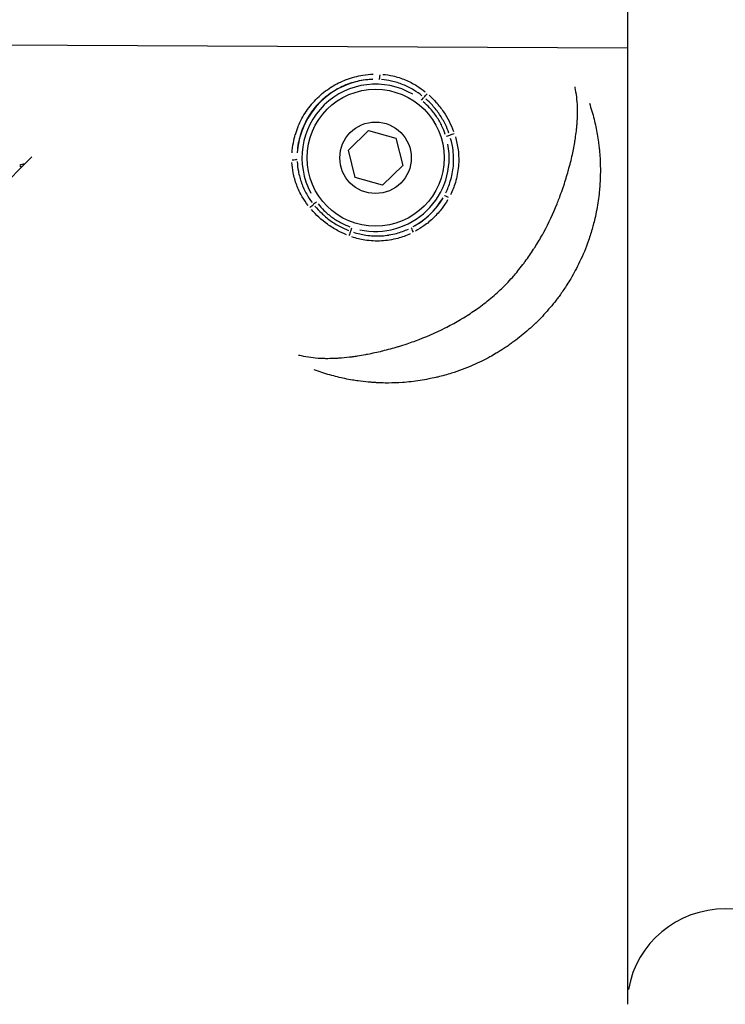
# Model space of a CAD drawing. Units: millimetres. Extents: x -769 to 30399, y 5 to 18359.
# Drawn here: x 5242 to 5315, y 5397 to 5498 of the extents above; entities that cross this region are included whole.
import ezdxf

# ---------------------------------------------------------------- set-up
doc = ezdxf.new("R2010")
doc.units = ezdxf.units.MM
doc.header["$MEASUREMENT"] = 0
doc.styles.get("Standard").update_dxf_attribs({"font": 'square721_bt_roman.ttf'})
doc.dimstyles.get("Standard").update_dxf_attribs({"dimtxt": 200, "dimasz": 100, "dimexe": 0.18, "dimexo": 0.0625, "dimgap": 40, "dimtad": 1, "dimdec": 0, "dimlfac": 0.1, "dimrnd": 5, "dimzin": 0, "dimdsep": 46, "dimtxsty": 'Standard', "dimcen": 0.09, "dimse1": 1, "dimse2": 1, "dimadec": 0, "dimazin": 0, "dimtfac": 1, "dimtdec": 0, "dimtofl": 0, "dimtmove": 0, "dimatfit": 3, "dimfxl": 1, "dimtolj": 1, "dimtzin": 0, "dimarcsym": 0})

# ---------------------------------------------------------------- blocks, each defined once
blk = doc.blocks.new('*D11')
at = {"color": 0, "lineweight": -2, "transparency": 16777216}
blk.add_line((204.98, 10768.26), (16024.2, 10768.26), dxfattribs=at)
at = {"color": 0, "transparency": 16777216}
for points in [[(204.98, 10801.59), (204.98, 10734.93), (4.98, 10768.26)], [(16024.2, 10801.59), (16024.2, 10734.93), (16224.2, 10768.26)]]:
    blk.add_solid(points, dxfattribs=at)
at = {"layer": 'Defpoints', "color": 0, "transparency": 16777216}
for p in [(16224.2, 10768.26), (4.98, 5358.08), (16224.2, 5343.99)]:
    blk.add_point(p, dxfattribs=at)
at = {"color": 0, "transparency": 16777216, "insert": (8114.59, 11099), "char_height": 450, "attachment_point": 5}
blk.add_mtext('\\A1;1620', dxfattribs=at)
blk = doc.blocks.new('*D12')
at = {"color": 0, "lineweight": -2, "transparency": 16777216}
blk.add_line((-142.98, 10424.09), (-142.98, 204.78), dxfattribs=at)
at = {"color": 0, "transparency": 16777216}
for points in [[(-176.32, 10424.09), (-109.65, 10424.09), (-142.98, 10624.09)], [(-176.32, 204.78), (-109.65, 204.78), (-142.98, 4.78)]]:
    blk.add_solid(points, dxfattribs=at)
at = {"layer": 'Defpoints', "color": 0, "transparency": 16777216}
for p in [(5349.05, 10624.09), (-142.98, 4.78), (5285, 4.78)]:
    blk.add_point(p, dxfattribs=at)
at = {"color": 0, "transparency": 16777216, "insert": (-473.72, 5314.44), "char_height": 450, "attachment_point": 5, "rotation": 90}
blk.add_mtext('\\A1;1060', dxfattribs=at)

msp = doc.modelspace()

# ---------------------------------------------------------------- linework, layer by layer
for p, q in [((5304.55, 5704.37), (5304.55, 5397.44)), ((5177.67, 5495.72), (5304.55, 5495.16)), ((5283.52, 5489.81), (5283.75, 5490.09)), ((5276.04, 5484.71), (5278.11, 5486.72)), ((5278.11, 5486.72), (5280.89, 5485.93)), ((5280.89, 5485.93), (5281.59, 5483.13)), ((5286.39, 5486.21), (5286.03, 5486.1)), ((5276.74, 5481.91), (5276.04, 5484.71)), ((5243.71, 5484.01), (5134.14, 5374.44)), ((5281.59, 5483.13), (5279.52, 5481.12)), ((5279.52, 5481.12), (5276.74, 5481.91)), ((5272.78, 5479.39), (5272.49, 5479.17)), ((5276.29, 5476.42), (5276.4, 5476.77))]:
    msp.add_line(p, q)
for radius in [7, 3.65]:
    msp.add_circle((5278.82, 5483.92), radius)
for radius, start, end in [(8.02, 91.9888, 176.2518), (7.52, 59.6509, 208.6056), (7.52, 257.6192, 10.5524), (8.02, 298.7314, 329.4416)]:
    msp.add_arc((5278.82, 5483.92), radius, start, end)
for centre, major_axis, ratio, start_param, end_param in [((5279.22, 5492.42), (-0.026, -0.499), 0.124767, 0.115262, 1.556715), ((5284.01, 5490.42), (-0.328, -0.377), 0.058229, 0.688971, 1.719811), ((5286.79, 5486.33), (-0.472, -0.164), 0.055961, 4.584395, 5.604135), ((5270.3, 5483.78), (0.5, 0.01), 0.124826, 4.726325, 6.167915), ((5243.27, 5484.25), (-1.04, 1.08), 0.929024, 1.763464, 1.903099), ((5286.28, 5479.81), (-0.439, 0.24), 0.074912, 4.750851, 6.169373), ((5272.16, 5478.92), (-0.387, -0.317), 0.058098, 1.42175, 2.452605), ((5276.15, 5476.02), (-0.179, -0.467), 0.055866, 3.820732, 4.840563), ((5282.69, 5476.33), (-0.226, 0.446), 0.074772, 0.113812, 1.532351), ((5314.55, 5397.44), (10, 0), 0.973966, 0.15708, 2.984513)]:
    msp.add_ellipse(centre, major_axis=major_axis, ratio=ratio, start_param=start_param, end_param=end_param)
for points, knots in [([(5270.29, 5484.42), (5270.31, 5484.77), (5270.35, 5485.11), (5270.42, 5485.45), (5270.47, 5485.74), (5270.54, 5486.02), (5270.62, 5486.3), (5270.62, 5486.3), (5270.63, 5486.31), (5270.63, 5486.31), (5270.71, 5486.59), (5270.81, 5486.86), (5270.92, 5487.13), (5270.92, 5487.13), (5270.92, 5487.14), (5270.92, 5487.14), (5271.14, 5487.68), (5271.41, 5488.18), (5271.74, 5488.66), (5271.74, 5488.67), (5271.75, 5488.67), (5271.75, 5488.68), (5271.91, 5488.92), (5272.09, 5489.15), (5272.28, 5489.37), (5272.28, 5489.38), (5272.28, 5489.38), (5272.29, 5489.39), (5272.48, 5489.61), (5272.68, 5489.83), (5272.89, 5490.03), (5273.31, 5490.44), (5273.76, 5490.8), (5274.26, 5491.12), (5274.27, 5491.13), (5274.28, 5491.13), (5274.29, 5491.14), (5274.78, 5491.45), (5275.29, 5491.7), (5275.83, 5491.91), (5275.84, 5491.91), (5275.85, 5491.91), (5275.85, 5491.91), (5276.12, 5492.02), (5276.4, 5492.1), (5276.69, 5492.18), (5276.97, 5492.25), (5277.25, 5492.31), (5277.53, 5492.36), (5277.88, 5492.41), (5278.23, 5492.45), (5278.58, 5492.46)], [0.00070373, 0.00070373, 0.00070373, 0.00070373, 0.00175226, 0.00175226, 0.00175226, 0.00262703, 0.00262703, 0.00262703, 0.002639, 0.002639, 0.002639, 0.00350127, 0.00350127, 0.00350127, 0.00351867, 0.00351867, 0.00351867, 0.00525213, 0.00525213, 0.00525213, 0.00527801, 0.00527801, 0.00527801, 0.00613934, 0.00613934, 0.00613934, 0.00615767, 0.00615767, 0.00615767, 0.00703734, 0.00703734, 0.00703734, 0.00879668, 0.00879668, 0.00879668, 0.00882464, 0.00882464, 0.00882464, 0.01055601, 0.01055601, 0.01055601, 0.01057477, 0.01057477, 0.01057477, 0.0114487, 0.0114487, 0.0114487, 0.01231535, 0.01231535, 0.01231535, 0.01337095, 0.01337095, 0.01337095, 0.01337095]), ([(5279.55, 5492.44), (5279.9, 5492.41), (5280.25, 5492.36), (5281.02, 5492.18), (5281.45, 5492.05), (5282.26, 5491.71), (5282.65, 5491.51), (5283.33, 5491.09), (5283.62, 5490.88), (5283.9, 5490.65)], [0.000266671, 0.000266671, 0.000266671, 0.000266671, 0.001333354, 0.001333354, 0.002666707, 0.002666707, 0.004000061, 0.004000061, 0.005066743, 0.005066743, 0.005066743, 0.005066743]), ([(5278.54, 5491.93), (5278.21, 5491.92), (5277.88, 5491.89), (5277.56, 5491.84), (5277.29, 5491.8), (5277.03, 5491.75), (5276.76, 5491.68), (5276.49, 5491.61), (5276.23, 5491.52), (5275.98, 5491.43), (5275.46, 5491.24), (5274.97, 5491), (5274.51, 5490.7), (5274.04, 5490.41), (5273.61, 5490.07), (5273.22, 5489.69), (5273.02, 5489.5), (5272.84, 5489.3), (5272.66, 5489.09), (5272.48, 5488.88), (5272.32, 5488.66), (5272.16, 5488.43), (5271.86, 5487.97), (5271.6, 5487.49), (5271.4, 5486.99), (5271.29, 5486.73), (5271.2, 5486.47), (5271.12, 5486.21), (5271.05, 5485.95), (5270.98, 5485.68), (5270.93, 5485.41), (5270.87, 5485.09), (5270.83, 5484.77), (5270.81, 5484.44)], [0.00065753, 0.00065753, 0.00065753, 0.00065753, 0.00164382, 0.00164382, 0.00164382, 0.00246617, 0.00246617, 0.00246617, 0.00328764, 0.00328764, 0.00328764, 0.00493146, 0.00493146, 0.00493146, 0.00657528, 0.00657528, 0.00657528, 0.00739719, 0.00739719, 0.00739719, 0.00821904, 0.00821904, 0.00821904, 0.00986275, 0.00986275, 0.00986275, 0.01068467, 0.01068467, 0.01068467, 0.01150661, 0.01150661, 0.01150661, 0.01249303, 0.01249303, 0.01249303, 0.01249303]), ([(5283.56, 5490.26), (5283.3, 5490.47), (5283.02, 5490.66), (5282.38, 5491.05), (5282.01, 5491.23), (5281.24, 5491.54), (5280.84, 5491.67), (5280.11, 5491.83), (5279.78, 5491.88), (5279.44, 5491.91)], [0.000252008, 0.000252008, 0.000252008, 0.000252008, 0.001260038, 0.001260038, 0.002520076, 0.002520076, 0.003780114, 0.003780114, 0.004788145, 0.004788145, 0.004788145, 0.004788145]), ([(5270.95, 5463.77), (5271.04, 5463.75), (5271.13, 5463.73), (5271.23, 5463.71), (5271.87, 5463.57), (5272.52, 5463.48), (5273.21, 5463.45), (5273.37, 5463.44), (5273.55, 5463.43), (5273.72, 5463.43), (5274.01, 5463.43), (5274.31, 5463.43), (5274.61, 5463.44), (5274.77, 5463.45), (5274.92, 5463.46), (5275.08, 5463.47), (5275.43, 5463.49), (5275.79, 5463.52), (5276.16, 5463.57), (5276.28, 5463.58), (5276.39, 5463.6), (5276.51, 5463.61), (5276.67, 5463.63), (5276.82, 5463.66), (5276.98, 5463.68), (5277.25, 5463.72), (5277.53, 5463.77), (5277.81, 5463.82), (5277.88, 5463.84), (5277.94, 5463.85), (5278.01, 5463.86), (5278.5, 5463.96), (5279, 5464.07), (5279.5, 5464.19), (5279.52, 5464.19), (5279.54, 5464.2), (5279.55, 5464.2), (5280.07, 5464.33), (5280.6, 5464.47), (5281.13, 5464.63), (5281.16, 5464.64), (5281.18, 5464.65), (5281.2, 5464.65), (5281.48, 5464.74), (5281.76, 5464.83), (5282.04, 5464.92), (5282.28, 5465), (5282.51, 5465.08), (5282.75, 5465.16), (5282.79, 5465.18), (5282.84, 5465.2), (5282.89, 5465.22), (5283.92, 5465.59), (5284.94, 5466.03), (5285.94, 5466.54), (5285.99, 5466.56), (5286.05, 5466.59), (5286.1, 5466.62), (5286.57, 5466.86), (5287.03, 5467.12), (5287.49, 5467.39), (5287.53, 5467.41), (5287.57, 5467.44), (5287.61, 5467.46), (5287.86, 5467.61), (5288.1, 5467.76), (5288.34, 5467.92), (5288.56, 5468.06), (5288.78, 5468.21), (5289, 5468.35), (5289.01, 5468.37), (5289.03, 5468.38), (5289.05, 5468.39), (5289.28, 5468.55), (5289.51, 5468.72), (5289.74, 5468.89), (5289.96, 5469.06), (5290.18, 5469.23), (5290.4, 5469.41), (5290.41, 5469.42), (5290.42, 5469.42), (5290.43, 5469.43), (5290.87, 5469.79), (5291.3, 5470.17), (5291.72, 5470.58), (5291.74, 5470.59), (5291.76, 5470.61), (5291.77, 5470.62), (5292.18, 5471.02), (5292.57, 5471.43), (5292.93, 5471.86), (5292.96, 5471.88), (5292.98, 5471.91), (5293, 5471.93), (5293.16, 5472.12), (5293.32, 5472.31), (5293.47, 5472.51), (5293.65, 5472.72), (5293.82, 5472.95), (5293.99, 5473.17), (5294.03, 5473.22), (5294.07, 5473.28), (5294.11, 5473.33), (5294.4, 5473.73), (5294.69, 5474.15), (5294.96, 5474.57), (5295.01, 5474.65), (5295.06, 5474.72), (5295.11, 5474.8), (5295.37, 5475.21), (5295.62, 5475.64), (5295.86, 5476.06), (5295.91, 5476.15), (5295.96, 5476.24), (5296.01, 5476.33), (5296.52, 5477.28), (5296.97, 5478.25), (5297.36, 5479.22), (5297.4, 5479.31), (5297.43, 5479.39), (5297.46, 5479.48), (5297.54, 5479.67), (5297.61, 5479.86), (5297.68, 5480.05), (5297.79, 5480.33), (5297.88, 5480.61), (5297.98, 5480.89), (5298, 5480.95), (5298.02, 5481.01), (5298.04, 5481.07), (5298.21, 5481.58), (5298.36, 5482.08), (5298.5, 5482.57), (5298.51, 5482.6), (5298.51, 5482.62), (5298.52, 5482.64), (5298.67, 5483.19), (5298.81, 5483.72), (5298.92, 5484.25), (5299.03, 5484.72), (5299.12, 5485.19), (5299.19, 5485.64), (5299.21, 5485.73), (5299.22, 5485.81), (5299.23, 5485.89), (5299.27, 5486.16), (5299.31, 5486.42), (5299.34, 5486.68), (5299.35, 5486.81), (5299.36, 5486.94), (5299.38, 5487.07), (5299.39, 5487.19), (5299.4, 5487.32), (5299.41, 5487.44), (5299.43, 5487.77), (5299.45, 5488.09), (5299.45, 5488.4), (5299.45, 5488.56), (5299.45, 5488.71), (5299.45, 5488.86), (5299.44, 5489.56), (5299.37, 5490.23), (5299.25, 5490.88), (5299.23, 5490.98), (5299.21, 5491.07), (5299.2, 5491.16)], [0.00320319, 0.00320319, 0.00320319, 0.00320319, 0.00362728, 0.00362728, 0.00362728, 0.00653853, 0.00653853, 0.00653853, 0.00725455, 0.00725455, 0.00725455, 0.00846264, 0.00846264, 0.00846264, 0.00906819, 0.00906819, 0.00906819, 0.01044486, 0.01044486, 0.01044486, 0.01088183, 0.01088183, 0.01088183, 0.01145146, 0.01145146, 0.01145146, 0.01245952, 0.01245952, 0.01245952, 0.01269547, 0.01269547, 0.01269547, 0.01445042, 0.01445042, 0.01445042, 0.01450911, 0.01450911, 0.01450911, 0.01632275, 0.01632275, 0.01632275, 0.01639413, 0.01639413, 0.01639413, 0.01734876, 0.01734876, 0.01734876, 0.01813639, 0.01813639, 0.01813639, 0.01829241, 0.01829241, 0.01829241, 0.02176366, 0.02176366, 0.02176366, 0.02195051, 0.02195051, 0.02195051, 0.0235773, 0.0235773, 0.0235773, 0.0237218, 0.0237218, 0.0237218, 0.02459374, 0.02459374, 0.02459374, 0.02539094, 0.02539094, 0.02539094, 0.02545764, 0.02545764, 0.02545764, 0.02631592, 0.02631592, 0.02631592, 0.02717421, 0.02717421, 0.02717421, 0.02720458, 0.02720458, 0.02720458, 0.02895118, 0.02895118, 0.02895118, 0.02901822, 0.02901822, 0.02901822, 0.03073145, 0.03073145, 0.03073145, 0.03083186, 0.03083186, 0.03083186, 0.03158908, 0.03158908, 0.03158908, 0.03244595, 0.03244595, 0.03244595, 0.0326455, 0.0326455, 0.0326455, 0.03417645, 0.03417645, 0.03417645, 0.03445913, 0.03445913, 0.03445913, 0.03594983, 0.03594983, 0.03594983, 0.03627277, 0.03627277, 0.03627277, 0.03960889, 0.03960889, 0.03960889, 0.03990005, 0.03990005, 0.03990005, 0.04054998, 0.04054998, 0.04054998, 0.04150348, 0.04150348, 0.04150348, 0.04171369, 0.04171369, 0.04171369, 0.04345013, 0.04345013, 0.04345013, 0.04352733, 0.04352733, 0.04352733, 0.0454463, 0.0454463, 0.0454463, 0.04715461, 0.04715461, 0.04715461, 0.04746133, 0.04746133, 0.04746133, 0.04846578, 0.04846578, 0.04846578, 0.04896824, 0.04896824, 0.04896824, 0.0494647, 0.0494647, 0.0494647, 0.05078188, 0.05078188, 0.05078188, 0.05143081, 0.05143081, 0.05143081, 0.05440916, 0.05440916, 0.05440916, 0.05483094, 0.05483094, 0.05483094, 0.05483094]), ([(5284.29, 5490.31), (5284.54, 5490.09), (5284.77, 5489.85), (5285.27, 5489.29), (5285.53, 5488.96), (5286.18, 5487.99), (5286.52, 5487.33), (5286.78, 5486.62)], [0.000250381, 0.000250381, 0.000250381, 0.000250381, 0.001251907, 0.001251907, 0.002503815, 0.002503815, 0.004757248, 0.004757248, 0.004757248, 0.004757248]), ([(5300.66, 5489.51), (5300.84, 5488.97), (5301, 5488.43), (5301.14, 5487.87), (5301.2, 5487.61), (5301.26, 5487.35), (5301.32, 5487.09), (5301.43, 5486.58), (5301.52, 5486.06), (5301.59, 5485.53), (5301.61, 5485.34), (5301.64, 5485.15), (5301.66, 5484.96), (5301.67, 5484.88), (5301.67, 5484.8), (5301.68, 5484.72), (5301.71, 5484.44), (5301.73, 5484.16), (5301.75, 5483.88), (5301.75, 5483.73), (5301.76, 5483.58), (5301.77, 5483.42), (5301.78, 5483.01), (5301.79, 5482.59), (5301.78, 5482.17), (5301.78, 5482.07), (5301.77, 5481.96), (5301.77, 5481.85), (5301.75, 5481.38), (5301.72, 5480.9), (5301.67, 5480.42), (5301.61, 5479.83), (5301.52, 5479.24), (5301.41, 5478.65), (5301.41, 5478.64), (5301.41, 5478.63), (5301.41, 5478.62), (5301.35, 5478.32), (5301.29, 5478.01), (5301.22, 5477.71), (5301.17, 5477.49), (5301.11, 5477.26), (5301.05, 5477.04), (5301.03, 5476.96), (5301.01, 5476.89), (5300.99, 5476.81), (5300.86, 5476.35), (5300.72, 5475.91), (5300.57, 5475.46), (5300.31, 5474.72), (5300.01, 5473.99), (5299.66, 5473.28), (5299.52, 5472.98), (5299.38, 5472.69), (5299.22, 5472.4), (5299.07, 5472.12), (5298.92, 5471.84), (5298.76, 5471.57), (5298.63, 5471.36), (5298.5, 5471.15), (5298.37, 5470.95), (5298.16, 5470.61), (5297.93, 5470.28), (5297.7, 5469.96), (5297.61, 5469.82), (5297.51, 5469.69), (5297.41, 5469.56), (5297.32, 5469.44), (5297.22, 5469.31), (5297.12, 5469.18), (5296.92, 5468.93), (5296.72, 5468.68), (5296.5, 5468.44), (5296.09, 5467.95), (5295.64, 5467.48), (5295.18, 5467.03), (5295.17, 5467.03), (5295.17, 5467.03), (5295.17, 5467.02), (5294.7, 5466.57), (5294.21, 5466.14), (5293.7, 5465.73), (5293.45, 5465.53), (5293.2, 5465.33), (5292.94, 5465.14), (5292.81, 5465.05), (5292.69, 5464.96), (5292.57, 5464.87), (5292.43, 5464.77), (5292.29, 5464.68), (5292.14, 5464.58), (5291.87, 5464.4), (5291.6, 5464.23), (5291.33, 5464.06), (5291.27, 5464.02), (5291.21, 5463.99), (5291.15, 5463.95), (5290.93, 5463.82), (5290.71, 5463.7), (5290.48, 5463.57), (5290.21, 5463.43), (5289.94, 5463.28), (5289.66, 5463.15), (5289.36, 5463), (5289.06, 5462.86), (5288.76, 5462.73), (5288.04, 5462.41), (5287.31, 5462.14), (5286.57, 5461.91), (5286.11, 5461.77), (5285.65, 5461.64), (5285.18, 5461.52), (5285.11, 5461.51), (5285.04, 5461.49), (5284.97, 5461.47), (5284.73, 5461.42), (5284.5, 5461.37), (5284.27, 5461.32), (5283.96, 5461.26), (5283.66, 5461.21), (5283.36, 5461.16), (5282.75, 5461.07), (5282.15, 5461), (5281.56, 5460.96), (5281.09, 5460.93), (5280.61, 5460.91), (5280.15, 5460.91), (5280.03, 5460.91), (5279.91, 5460.91), (5279.8, 5460.91), (5279.51, 5460.92), (5279.22, 5460.93), (5278.93, 5460.94), (5278.81, 5460.95), (5278.69, 5460.96), (5278.57, 5460.96), (5278.41, 5460.97), (5278.24, 5460.99), (5278.08, 5461), (5277.73, 5461.04), (5277.38, 5461.08), (5277.04, 5461.12), (5276.84, 5461.15), (5276.65, 5461.18), (5276.46, 5461.21), (5275.93, 5461.3), (5275.42, 5461.41), (5274.92, 5461.53), (5274.67, 5461.59), (5274.41, 5461.66), (5274.16, 5461.73), (5273.61, 5461.88), (5273.08, 5462.06), (5272.54, 5462.26)], [0.00136424, 0.00136424, 0.00136424, 0.00136424, 0.00337031, 0.00337031, 0.00337031, 0.00430598, 0.00430598, 0.00430598, 0.00610218, 0.00610218, 0.00610218, 0.00674063, 0.00674063, 0.00674063, 0.00700941, 0.00700941, 0.00700941, 0.0079231, 0.0079231, 0.0079231, 0.00842579, 0.00842579, 0.00842579, 0.00976725, 0.00976725, 0.00976725, 0.01011094, 0.01011094, 0.01011094, 0.01163242, 0.01163242, 0.01163242, 0.01348126, 0.01348126, 0.01348126, 0.01351697, 0.01351697, 0.01351697, 0.01446554, 0.01446554, 0.01446554, 0.01516642, 0.01516642, 0.01516642, 0.01541704, 0.01541704, 0.01541704, 0.01685157, 0.01685157, 0.01685157, 0.01924804, 0.01924804, 0.01924804, 0.02022189, 0.02022189, 0.02022189, 0.02117484, 0.02117484, 0.02117484, 0.02190705, 0.02190705, 0.02190705, 0.02310615, 0.02310615, 0.02310615, 0.0235922, 0.0235922, 0.0235922, 0.02407272, 0.02407272, 0.02407272, 0.02503992, 0.02503992, 0.02503992, 0.02696252, 0.02696252, 0.02696252, 0.02697624, 0.02697624, 0.02697624, 0.02891275, 0.02891275, 0.02891275, 0.0298802, 0.0298802, 0.0298802, 0.03033283, 0.03033283, 0.03033283, 0.03084705, 0.03084705, 0.03084705, 0.03181345, 0.03181345, 0.03181345, 0.03201799, 0.03201799, 0.03201799, 0.03277939, 0.03277939, 0.03277939, 0.03370315, 0.03370315, 0.03370315, 0.03470615, 0.03470615, 0.03470615, 0.03707346, 0.03707346, 0.03707346, 0.03853635, 0.03853635, 0.03853635, 0.03875862, 0.03875862, 0.03875862, 0.03948832, 0.03948832, 0.03948832, 0.04043628, 0.04043628, 0.04043628, 0.04231975, 0.04231975, 0.04231975, 0.04381409, 0.04381409, 0.04381409, 0.04418488, 0.04418488, 0.04418488, 0.04511003, 0.04511003, 0.04511003, 0.04549925, 0.04549925, 0.04549925, 0.04602906, 0.04602906, 0.04602906, 0.04718441, 0.04718441, 0.04718441, 0.04784722, 0.04784722, 0.04784722, 0.04963914, 0.04963914, 0.04963914, 0.05055472, 0.05055472, 0.05055472, 0.05255938, 0.05255938, 0.05255938, 0.05255938]), ([(5285.94, 5486.31), (5285.85, 5486.6), (5285.73, 5486.88), (5285.6, 5487.15), (5285.44, 5487.49), (5285.26, 5487.82), (5285.05, 5488.13), (5284.84, 5488.44), (5284.6, 5488.74), (5284.34, 5489.02), (5284.14, 5489.24), (5283.92, 5489.45), (5283.68, 5489.65)], [0.000227724, 0.000227724, 0.000227724, 0.000227724, 0.001135956, 0.001135956, 0.001135956, 0.002276363, 0.002276363, 0.002276363, 0.003415866, 0.003415866, 0.003415866, 0.004326764, 0.004326764, 0.004326764, 0.004326764]), ([(5286.32, 5486.44), (5286.22, 5486.74), (5286.09, 5487.03), (5285.95, 5487.32), (5285.78, 5487.68), (5285.58, 5488.02), (5285.36, 5488.34), (5285.14, 5488.67), (5284.89, 5488.98), (5284.62, 5489.28), (5284.41, 5489.51), (5284.18, 5489.74), (5283.94, 5489.95)], [0.00023947, 0.00023947, 0.00023947, 0.00023947, 0.001197351, 0.001197351, 0.001197351, 0.002387243, 0.002387243, 0.002387243, 0.003592052, 0.003592052, 0.003592052, 0.004549932, 0.004549932, 0.004549932, 0.004549932]), ([(5285.99, 5480.33), (5286.18, 5480.71), (5286.33, 5481.11), (5286.53, 5481.77), (5286.6, 5482.03), (5286.7, 5482.54), (5286.74, 5482.81), (5286.79, 5483.33), (5286.8, 5483.59), (5286.79, 5484.12), (5286.77, 5484.39), (5286.69, 5485.08), (5286.61, 5485.49), (5286.49, 5485.9)], [0.000317939, 0.000317939, 0.000317939, 0.000317939, 0.001589694, 0.001589694, 0.002384542, 0.002384542, 0.003179389, 0.003179389, 0.003974236, 0.003974236, 0.004769083, 0.004769083, 0.006040839, 0.006040839, 0.006040839, 0.006040839]), ([(5286.97, 5486.06), (5287.1, 5485.63), (5287.19, 5485.18), (5287.29, 5484.45), (5287.31, 5484.17), (5287.32, 5483.61), (5287.31, 5483.33), (5287.26, 5482.77), (5287.22, 5482.49), (5287.12, 5481.94), (5287.05, 5481.66), (5286.84, 5480.96), (5286.67, 5480.54), (5286.47, 5480.13)], [0.000339605, 0.000339605, 0.000339605, 0.000339605, 0.001698024, 0.001698024, 0.002547037, 0.002547037, 0.003396049, 0.003396049, 0.004245061, 0.004245061, 0.005094073, 0.005094073, 0.006452493, 0.006452493, 0.006452493, 0.006452493]), ([(5242.98, 5483.31), (5242.88, 5483.3), (5242.79, 5483.27), (5242.71, 5483.24), (5242.62, 5483.21), (5242.55, 5483.17), (5242.49, 5483.12)], [0.004072169, 0.004072169, 0.004072169, 0.004072169, 0.004645437, 0.004645437, 0.004645437, 0.005261548, 0.005261548, 0.005261548, 0.005261548]), ([(5271.93, 5479.04), (5271.71, 5479.33), (5271.52, 5479.62), (5271.11, 5480.31), (5270.92, 5480.72), (5270.61, 5481.54), (5270.49, 5481.96), (5270.34, 5482.74), (5270.3, 5483.09), (5270.28, 5483.45)], [0.000266905, 0.000266905, 0.000266905, 0.000266905, 0.001334526, 0.001334526, 0.002669052, 0.002669052, 0.004003578, 0.004003578, 0.005071199, 0.005071199, 0.005071199, 0.005071199]), ([(5270.81, 5483.54), (5270.83, 5483.2), (5270.87, 5482.87), (5271.01, 5482.13), (5271.12, 5481.73), (5271.4, 5480.95), (5271.58, 5480.57), (5271.95, 5479.91), (5272.13, 5479.63), (5272.33, 5479.36)], [0.000252139, 0.000252139, 0.000252139, 0.000252139, 0.001260695, 0.001260695, 0.002521389, 0.002521389, 0.003782084, 0.003782084, 0.00479064, 0.00479064, 0.00479064, 0.00479064]), ([(5272.94, 5479.23), (5273.13, 5478.99), (5273.33, 5478.77), (5273.54, 5478.55), (5273.81, 5478.29), (5274.1, 5478.04), (5274.41, 5477.82), (5274.71, 5477.6), (5275.03, 5477.41), (5275.37, 5477.24), (5275.63, 5477.1), (5275.91, 5476.98), (5276.2, 5476.87)], [0.000226767, 0.000226767, 0.000226767, 0.000226767, 0.001128181, 0.001128181, 0.001128181, 0.002264332, 0.002264332, 0.002264332, 0.003400638, 0.003400638, 0.003400638, 0.004308574, 0.004308574, 0.004308574, 0.004308574]), ([(5282.67, 5476.89), (5282.95, 5477.04), (5283.22, 5477.21), (5283.48, 5477.39), (5283.64, 5477.51), (5283.8, 5477.63), (5283.95, 5477.76), (5284.11, 5477.89), (5284.26, 5478.02), (5284.4, 5478.16), (5284.69, 5478.44), (5284.95, 5478.74), (5285.19, 5479.05), (5285.38, 5479.3), (5285.56, 5479.57), (5285.72, 5479.84)], [0.000238794, 0.000238794, 0.000238794, 0.000238794, 0.001193972, 0.001193972, 0.001193972, 0.00179097, 0.00179097, 0.00179097, 0.002387829, 0.002387829, 0.002387829, 0.003581761, 0.003581761, 0.003581761, 0.004537095, 0.004537095, 0.004537095, 0.004537095]), ([(5286.18, 5479.61), (5286.01, 5479.31), (5285.82, 5479.03), (5285.61, 5478.76), (5285.35, 5478.42), (5285.07, 5478.1), (5284.75, 5477.79), (5284.6, 5477.64), (5284.44, 5477.5), (5284.27, 5477.36), (5284.1, 5477.22), (5283.94, 5477.09), (5283.76, 5476.96), (5283.48, 5476.77), (5283.19, 5476.58), (5282.89, 5476.42)], [0.000256643, 0.000256643, 0.000256643, 0.000256643, 0.001276126, 0.001276126, 0.001276126, 0.002566218, 0.002566218, 0.002566218, 0.003214109, 0.003214109, 0.003214109, 0.00384964, 0.00384964, 0.00384964, 0.004876211, 0.004876211, 0.004876211, 0.004876211]), ([(5275.86, 5476.04), (5275.55, 5476.17), (5275.25, 5476.31), (5274.96, 5476.47), (5274.59, 5476.66), (5274.23, 5476.89), (5273.9, 5477.13), (5273.29, 5477.57), (5272.74, 5478.07), (5272.26, 5478.64)], [0.000249714, 0.000249714, 0.000249714, 0.000249714, 0.001248569, 0.001248569, 0.001248569, 0.002497137, 0.002497137, 0.002497137, 0.004744561, 0.004744561, 0.004744561, 0.004744561]), ([(5272.63, 5478.98), (5272.83, 5478.73), (5273.05, 5478.5), (5273.28, 5478.28), (5273.56, 5478), (5273.86, 5477.75), (5274.18, 5477.52), (5274.5, 5477.29), (5274.84, 5477.08), (5275.19, 5476.89), (5275.47, 5476.74), (5275.76, 5476.61), (5276.06, 5476.49)], [0.000238887, 0.000238887, 0.000238887, 0.000238887, 0.001194434, 0.001194434, 0.001194434, 0.002382205, 0.002382205, 0.002382205, 0.003583301, 0.003583301, 0.003583301, 0.004538847, 0.004538847, 0.004538847, 0.004538847]), ([(5276.58, 5476.31), (5276.99, 5476.18), (5277.4, 5476.08), (5277.82, 5476.02), (5278.09, 5475.98), (5278.35, 5475.96), (5278.62, 5475.94), (5278.62, 5475.94), (5278.62, 5475.94), (5278.63, 5475.94), (5278.89, 5475.93), (5279.15, 5475.93), (5279.41, 5475.95), (5279.41, 5475.95), (5279.41, 5475.95), (5279.42, 5475.95), (5279.68, 5475.96), (5279.93, 5475.99), (5280.19, 5476.03), (5280.2, 5476.04), (5280.2, 5476.04), (5280.2, 5476.04), (5280.46, 5476.08), (5280.72, 5476.13), (5280.97, 5476.2), (5281.38, 5476.31), (5281.78, 5476.46), (5282.17, 5476.64)], [0.000317958, 0.000317958, 0.000317958, 0.000317958, 0.001589792, 0.001589792, 0.001589792, 0.002384688, 0.002384688, 0.002384688, 0.002396184, 0.002396184, 0.002396184, 0.003179584, 0.003179584, 0.003179584, 0.003191067, 0.003191067, 0.003191067, 0.00397448, 0.00397448, 0.00397448, 0.003984867, 0.003984867, 0.003984867, 0.004769376, 0.004769376, 0.004769376, 0.00604121, 0.00604121, 0.00604121, 0.00604121]), ([(5282.36, 5476.15), (5281.94, 5475.96), (5281.52, 5475.81), (5280.81, 5475.61), (5280.53, 5475.56), (5279.97, 5475.47), (5279.7, 5475.44), (5279.14, 5475.41), (5278.86, 5475.41), (5278.29, 5475.44), (5278.01, 5475.47), (5277.28, 5475.58), (5276.84, 5475.69), (5276.41, 5475.84)], [0.00033951, 0.00033951, 0.00033951, 0.00033951, 0.001697551, 0.001697551, 0.002546327, 0.002546327, 0.003395102, 0.003395102, 0.004243878, 0.004243878, 0.005092654, 0.005092654, 0.006450695, 0.006450695, 0.006450695, 0.006450695])]:
    msp.add_open_spline(points, degree=3, knots=knots)

# ---------------------------------------------------------------- dimensions: what is measured, and where the dimension line sits
dim = msp.add_linear_dim(base=(16224.2, 10768.26), p1=(4.98, 5358.08), p2=(16224.2, 5343.99), dimstyle='Standard', override={"dimtxt": 450, "dimasz": 200, "dimgap": 100})
dim.commit()
dim.dimension.update_dxf_attribs({"geometry": '*D11', "text_midpoint": (8114.59, 11099)})
dim = msp.add_linear_dim(base=(-142.98, 4.78), p1=(5349.05, 10624.09), p2=(5285, 4.78), angle=90, dimstyle='Standard', override={"dimtxt": 450, "dimasz": 200, "dimgap": 100})
dim.commit()
dim.dimension.update_dxf_attribs({"geometry": '*D12', "text_midpoint": (-473.72, 5314.44)})

doc.saveas('drawing.dxf')
